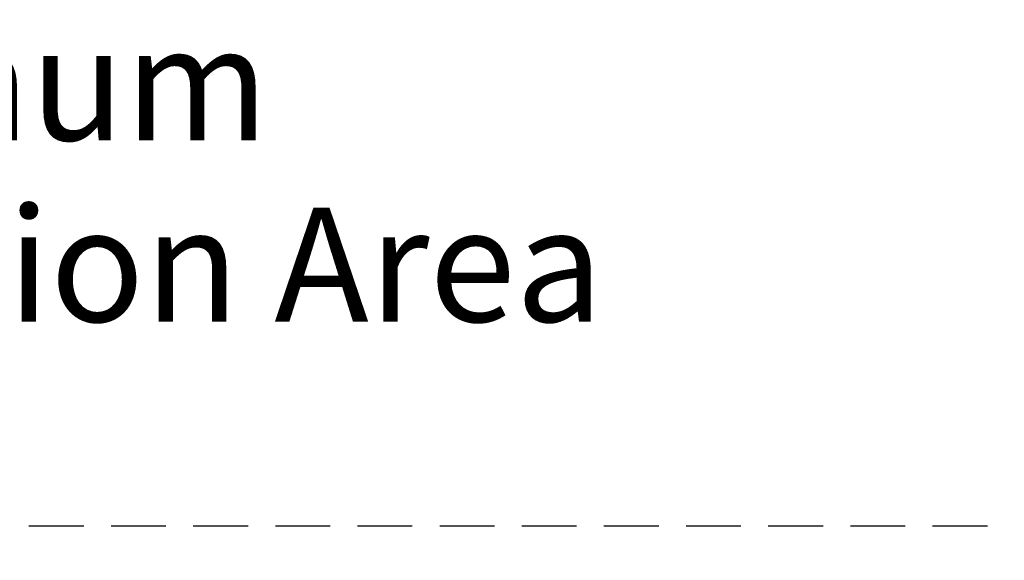
# Model space of a CAD drawing. Units: inches. Extents: x 18 to 574, y 21 to 441.
# Drawn here: x 235 to 284, y 197 to 223 of the extents above; entities that cross this region are included whole.
import ezdxf

# ---------------------------------------------------------------- set-up
doc = ezdxf.new("R2010")
doc.units = ezdxf.units.IN
doc.header["$LTSCALE"] = 54
doc.header["$MEASUREMENT"] = 0
doc.linetypes.add('HIDDEN', pattern=[0.075, 0.05, -0.025])
doc.layers.add('SERVICE_AREA_LINE', color=7, linetype='HIDDEN')
doc.styles.add('SLDTEXTSTYLE0', font='GOTHIC.TTF', dxfattribs={"width": 0.913})
doc.dimstyles.new('SLDDIMSTYLE2', dxfattribs={"dimtxt": 5.625, "dimasz": 5.4, "dimexe": 0, "dimexo": 0.0625, "dimgap": 1.40625, "dimtad": 0, "dimtih": 1, "dimtoh": 1, "dimrnd": 1e-09, "dimzin": 12, "dimdsep": 46, "dimlunit": 5, "dimtxsty": 'SLDTEXTSTYLE0', "dimsah": 1, "dimcen": 0.09, "dimadec": 0, "dimazin": 3, "dimtfac": 1, "dimtdec": 3, "dimtmove": 0, "dimatfit": 0, "dimfxl": 1, "dimfrac": 2, "dimtolj": 1, "dimtzin": 12, "dimarcsym": 0})

# ---------------------------------------------------------------- blocks, each defined once
blk = doc.blocks.new('_D_4')
at = {"color": 7, "linetype": 'Continuous', "lineweight": 18}
for p, q in [((205.117, 215.743), (194.317, 215.743)), ((194.317, 215.743), (194.317, 198.3)), ((198.229, 198.3), (187.567, 198.3)), ((198.229, 196.284), (187.567, 196.284)), ((194.317, 196.284), (194.317, 182.784))]:
    blk.add_line(p, q, dxfattribs=at)
for points in [[(194.317, 198.3), (195.127, 203.7), (193.507, 203.7)], [(194.317, 196.284), (193.507, 190.884), (195.127, 190.884)]]:
    blk.add_solid(points, dxfattribs=at)
at = {"color": 7, "linetype": 'Continuous', "lineweight": 18, "char_height": 5.625, "attachment_point": 1, "style": 'SLDTEXTSTYLE0'}
for s, insert in [('2"', (205.117, 222.928)), (' Minimum', (211.596, 222.928)), ('Installation Area', (205.117, 213.991))]:
    blk.add_mtext(s, dxfattribs=dict(at, insert=insert))

msp = doc.modelspace()

# ---------------------------------------------------------------- linework, layer by layer
at = {"layer": 'SERVICE_AREA_LINE'}
msp.add_line((363.7428273, 198.3000719), (200.9288273, 198.3000719), dxfattribs=at)

# ---------------------------------------------------------------- dimensions: what is measured, and where the dimension line sits
at = {"color": 7, "linetype": 'Continuous', "lineweight": 18}
dim = msp.add_linear_dim(base=(194.3172825, 198.3000719), p1=(200.9288273, 196.284058), p2=(200.9288273, 198.3000719), angle=90, text='<> Minimum\\PInstallation Area', dimstyle='SLDDIMSTYLE2', dxfattribs=at)
dim.commit()
dim.dimension.update_dxf_attribs({"geometry": '_D_4', "text_midpoint": (194.3172825, 215.7434189), "dimtype": 160})

doc.saveas('drawing.dxf')
